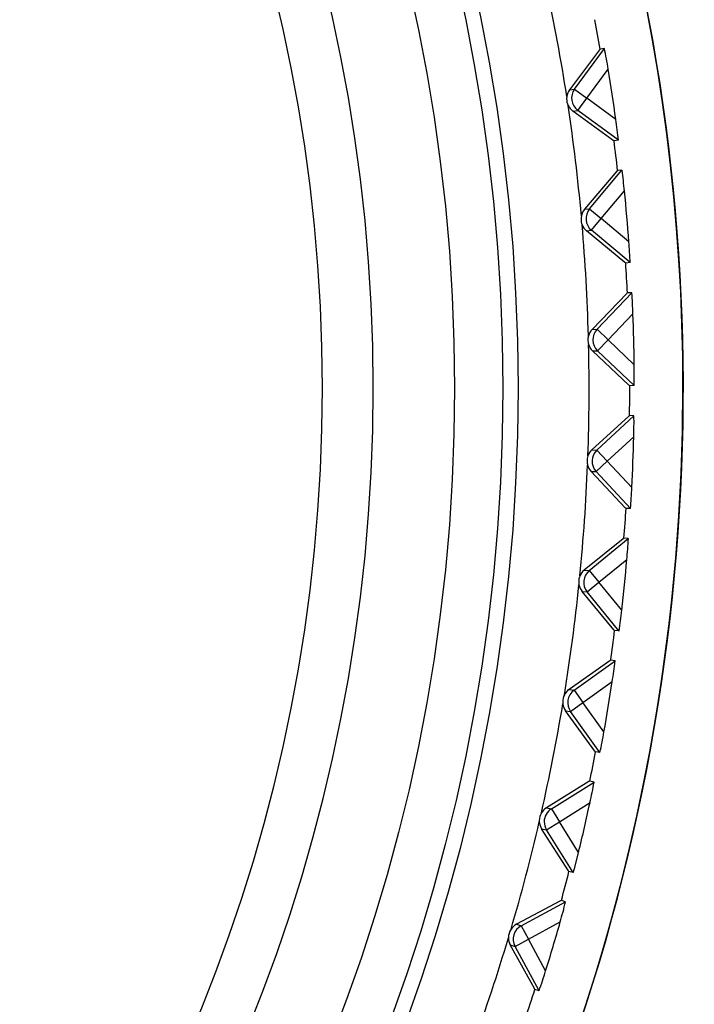
# Model space of a CAD drawing. Extents: x -26.9 to 25.8, y -19.2 to 15.2.
# Drawn here: x 7.9 to 8.6, y 0.6 to 1.5 of the extents above; entities that cross this region are included whole.
import ezdxf

# ---------------------------------------------------------------- set-up
doc = ezdxf.new("R2010")
doc.units = 0
doc.header["$MEASUREMENT"] = 0
doc.layers.add('LAYER_1', color=7, linetype='CONTINUOUS')

msp = doc.modelspace()

# ---------------------------------------------------------------- linework, layer by layer
at = {"layer": 'LAYER_1'}
for points, knots in [([(7.61844, 2.8471), (6.85258, 3.31756), (5.86563, 3.21152), (5.21721, 2.58908), (5.21721, 2.58908), (4.56878, 1.96665), (4.42246, 0.98488), (4.86122, 0.20042), (4.86122, 0.20042), (5.29997, -0.58404), (6.21311, -0.97326), (7.08287, -0.74656), (7.08287, -0.74656), (7.95263, -0.51985), (8.55959, 0.26559), (8.55959, 1.16441)], [0, 0, 0, 0, 0.2, 0.2, 0.2, 0.2, 0.4, 0.4, 0.4, 0.4, 0.6, 0.6, 0.6, 0.6, 1, 1, 1, 1]), ([(7.61844, 2.8471), (6.85258, 3.31756), (5.86563, 3.21152), (5.21721, 2.58908), (5.21721, 2.58908), (4.56878, 1.96665), (4.42246, 0.98488), (4.86122, 0.20042), (4.86122, 0.20042), (5.29997, -0.58404), (6.21311, -0.97326), (7.08287, -0.74656), (7.08287, -0.74656), (7.95263, -0.51985), (8.55959, 0.26559), (8.55959, 1.16441)], [0, 0, 0, 0, 0.2, 0.2, 0.2, 0.2, 0.4, 0.4, 0.4, 0.4, 0.6, 0.6, 0.6, 0.6, 1, 1, 1, 1]), ([(8.39727, 1.16442), (8.39727, 2.16542), (7.58579, 2.97691), (6.58477, 2.97691), (6.58477, 2.97691), (5.58376, 2.97691), (4.77227, 2.16543), (4.77227, 1.16442), (4.77227, 1.16442), (4.77227, 0.16341), (5.58375, -0.64808), (6.58476, -0.64808), (6.58476, -0.64808), (7.58578, -0.64809), (8.39726, 0.16339), (8.39727, 1.16441), (8.39727, 1.16441), (8.39727, 1.16441), (8.39727, 1.16442), (8.39727, 1.16442)], [0, 0, 0, 0, 0.166667, 0.166667, 0.166667, 0.166667, 0.333333, 0.333333, 0.333333, 0.333333, 0.5, 0.5, 0.5, 0.5, 0.666667, 0.666667, 0.666667, 0.666667, 1, 1, 1, 1]), ([(8.39727, 1.16442), (8.39727, 2.16542), (7.58579, 2.97691), (6.58477, 2.97691), (6.58477, 2.97691), (5.58376, 2.97691), (4.77227, 2.16543), (4.77227, 1.16442), (4.77227, 1.16442), (4.77227, 0.16341), (5.58375, -0.64808), (6.58476, -0.64808), (6.58476, -0.64808), (7.58578, -0.64809), (8.39726, 0.16339), (8.39727, 1.16441), (8.39727, 1.16441), (8.39727, 1.16441), (8.39727, 1.16442), (8.39727, 1.16442)], [0, 0, 0, 0, 0.166667, 0.166667, 0.166667, 0.166667, 0.333333, 0.333333, 0.333333, 0.333333, 0.5, 0.5, 0.5, 0.5, 0.666667, 0.666667, 0.666667, 0.666667, 1, 1, 1, 1]), ([(8.38227, 1.16442), (8.38227, 2.15714), (7.5775, 2.96191), (6.58477, 2.96191), (6.58477, 2.96191), (5.59204, 2.96191), (4.78727, 2.15714), (4.78727, 1.16442), (4.78727, 1.16442), (4.78727, 0.17169), (5.59203, -0.63308), (6.58476, -0.63308), (6.58476, -0.63308), (7.57749, -0.63309), (8.38226, 0.17168), (8.38227, 1.16441), (8.38227, 1.16441), (8.38227, 1.16441), (8.38227, 1.16442), (8.38227, 1.16442)], [0, 0, 0, 0, 0.166667, 0.166667, 0.166667, 0.166667, 0.333333, 0.333333, 0.333333, 0.333333, 0.5, 0.5, 0.5, 0.5, 0.666667, 0.666667, 0.666667, 0.666667, 1, 1, 1, 1]), ([(8.38227, 1.16442), (8.38227, 2.15714), (7.5775, 2.96191), (6.58477, 2.96191), (6.58477, 2.96191), (5.59204, 2.96191), (4.78727, 2.15714), (4.78727, 1.16442), (4.78727, 1.16442), (4.78727, 0.17169), (5.59203, -0.63308), (6.58476, -0.63308), (6.58476, -0.63308), (7.57749, -0.63309), (8.38226, 0.17168), (8.38227, 1.16441), (8.38227, 1.16441), (8.38227, 1.16441), (8.38227, 1.16442), (8.38227, 1.16442)], [0, 0, 0, 0, 0.166667, 0.166667, 0.166667, 0.166667, 0.333333, 0.333333, 0.333333, 0.333333, 0.5, 0.5, 0.5, 0.5, 0.666667, 0.666667, 0.666667, 0.666667, 1, 1, 1, 1]), ([(8.33477, 1.16442), (8.33477, 2.13091), (7.55127, 2.91441), (6.58477, 2.91441), (6.58477, 2.91441), (5.61827, 2.91441), (4.83477, 2.13091), (4.83477, 1.16442), (4.83477, 1.16442), (4.83477, 0.19793), (5.61826, -0.58558), (6.58476, -0.58558), (6.58476, -0.58558), (7.55126, -0.58559), (8.33476, 0.19791), (8.33477, 1.16441), (8.33477, 1.16441), (8.33477, 1.16441), (8.33477, 1.16442), (8.33477, 1.16442)], [0, 0, 0, 0, 0.166667, 0.166667, 0.166667, 0.166667, 0.333333, 0.333333, 0.333333, 0.333333, 0.5, 0.5, 0.5, 0.5, 0.666667, 0.666667, 0.666667, 0.666667, 1, 1, 1, 1]), ([(8.33477, 1.16442), (8.33477, 2.13091), (7.55127, 2.91441), (6.58477, 2.91441), (6.58477, 2.91441), (5.61827, 2.91441), (4.83477, 2.13091), (4.83477, 1.16442), (4.83477, 1.16442), (4.83477, 0.19793), (5.61826, -0.58558), (6.58476, -0.58558), (6.58476, -0.58558), (7.55126, -0.58559), (8.33476, 0.19791), (8.33477, 1.16441), (8.33477, 1.16441), (8.33477, 1.16441), (8.33477, 1.16442), (8.33477, 1.16442)], [0, 0, 0, 0, 0.166667, 0.166667, 0.166667, 0.166667, 0.333333, 0.333333, 0.333333, 0.333333, 0.5, 0.5, 0.5, 0.5, 0.666667, 0.666667, 0.666667, 0.666667, 1, 1, 1, 1]), ([(5.12553, 2.87704), (4.40789, 2.26558), (4.14757, 1.27155), (4.4734, 0.38683), (4.4734, 0.38683), (4.79924, -0.49789), (5.6421, -1.08564), (6.58492, -1.08558), (6.58492, -1.08558), (7.52773, -1.08552), (8.37052, -0.49766), (8.69623, 0.38711), (8.69623, 0.38711), (9.02195, 1.27187), (8.76151, 2.26587), (8.04378, 2.87723)], [0, 0, 0, 0, 0.2, 0.2, 0.2, 0.2, 0.4, 0.4, 0.4, 0.4, 0.6, 0.6, 0.6, 0.6, 1, 1, 1, 1]), ([(5.12553, 2.87704), (4.40789, 2.26558), (4.14757, 1.27155), (4.4734, 0.38683), (4.4734, 0.38683), (4.79924, -0.49789), (5.6421, -1.08564), (6.58492, -1.08558), (6.58492, -1.08558), (7.52773, -1.08552), (8.37052, -0.49766), (8.69623, 0.38711), (8.69623, 0.38711), (9.02195, 1.27187), (8.76151, 2.26587), (8.04378, 2.87723)], [0, 0, 0, 0, 0.2, 0.2, 0.2, 0.2, 0.4, 0.4, 0.4, 0.4, 0.6, 0.6, 0.6, 0.6, 1, 1, 1, 1]), ([(6.66653, -0.50358), (7.55599, -0.45998), (8.25477, 0.27388), (8.25477, 1.16441), (8.25477, 1.16441), (8.25477, 2.05494), (7.556, 2.7888), (6.66654, 2.83241)], [0, 0, 0, 0, 0.333333, 0.333333, 0.333333, 0.333333, 1, 1, 1, 1]), ([(6.66653, -0.50358), (7.55599, -0.45998), (8.25477, 0.27388), (8.25477, 1.16441), (8.25477, 1.16441), (8.25477, 2.05494), (7.556, 2.7888), (6.66654, 2.83241)], [0, 0, 0, 0, 0.333333, 0.333333, 0.333333, 0.333333, 1, 1, 1, 1]), ([(4.60977, 1.16442), (4.60977, 0.21718), (5.28229, -0.59667), (6.21255, -0.77519), (6.21255, -0.77519), (7.14282, -0.95371), (8.06883, -0.44662), (8.41947, 0.43333), (8.41947, 0.43333), (8.77011, 1.31328), (8.44663, 2.31825), (7.64853, 2.82845)], [0, 0, 0, 0, 0.25, 0.25, 0.25, 0.25, 0.5, 0.5, 0.5, 0.5, 1, 1, 1, 1]), ([(4.60977, 1.16442), (4.60977, 0.21718), (5.28229, -0.59667), (6.21255, -0.77519), (6.21255, -0.77519), (7.14282, -0.95371), (8.06883, -0.44662), (8.41947, 0.43333), (8.41947, 0.43333), (8.77011, 1.31328), (8.44663, 2.31825), (7.64853, 2.82845)], [0, 0, 0, 0, 0.25, 0.25, 0.25, 0.25, 0.5, 0.5, 0.5, 0.5, 1, 1, 1, 1]), ([(6.6694, -0.45337), (7.53006, -0.40835), (8.20481, 0.30265), (8.20477, 1.16449), (8.20477, 1.16449), (8.20473, 2.02632), (7.52992, 2.73726), (6.66926, 2.7822)], [0, 0, 0, 0, 0.333333, 0.333333, 0.333333, 0.333333, 1, 1, 1, 1]), ([(6.6694, -0.45337), (7.53006, -0.40835), (8.20481, 0.30265), (8.20477, 1.16449), (8.20477, 1.16449), (8.20473, 2.02632), (7.52992, 2.73726), (6.66926, 2.7822)], [0, 0, 0, 0, 0.333333, 0.333333, 0.333333, 0.333333, 1, 1, 1, 1]), ([(4.48683, 1.81429), (4.20747, 0.91247), (4.53571, -0.06698), (5.30206, -0.61837), (5.30206, -0.61837), (6.06841, -1.16976), (7.1014, -1.1697), (7.86769, -0.61822), (7.86769, -0.61822), (8.63398, -0.06674), (8.96209, 0.91276), (8.68263, 1.81454)], [0, 0, 0, 0, 0.25, 0.25, 0.25, 0.25, 0.5, 0.5, 0.5, 0.5, 1, 1, 1, 1]), ([(4.48683, 1.81429), (4.20747, 0.91247), (4.53571, -0.06698), (5.30206, -0.61837), (5.30206, -0.61837), (6.06841, -1.16976), (7.1014, -1.1697), (7.86769, -0.61822), (7.86769, -0.61822), (8.63398, -0.06674), (8.96209, 0.91276), (8.68263, 1.81454)], [0, 0, 0, 0, 0.25, 0.25, 0.25, 0.25, 0.5, 0.5, 0.5, 0.5, 1, 1, 1, 1]), ([(8.47805, 1.49801), (8.47805, 1.49801), (8.47795, 1.49792), (8.47795, 1.49792), (8.47795, 1.49792), (8.47795, 1.49792), (8.4774, 1.49725), (8.4774, 1.49725), (8.4774, 1.49725), (8.4774, 1.49725), (8.44797, 1.45798), (8.44797, 1.45798)], [0, 0, 0, 0, 0.25, 0.25, 0.25, 0.25, 0.5, 0.5, 0.5, 0.5, 1, 1, 1, 1]), ([(8.47805, 1.49801), (8.47805, 1.49801), (8.47795, 1.49792), (8.47795, 1.49792), (8.47795, 1.49792), (8.47795, 1.49792), (8.4774, 1.49725), (8.4774, 1.49725), (8.4774, 1.49725), (8.4774, 1.49725), (8.44797, 1.45798), (8.44797, 1.45798)], [0, 0, 0, 0, 0.25, 0.25, 0.25, 0.25, 0.5, 0.5, 0.5, 0.5, 1, 1, 1, 1]), ([(8.49176, 1.4077), (8.49176, 1.4077), (8.49164, 1.40776), (8.49164, 1.40776), (8.49164, 1.40776), (8.49164, 1.40776), (8.49092, 1.40824), (8.49092, 1.40824), (8.49092, 1.40824), (8.49092, 1.40824), (8.45115, 1.43701), (8.45115, 1.43701)], [0, 0, 0, 0, 0.25, 0.25, 0.25, 0.25, 0.5, 0.5, 0.5, 0.5, 1, 1, 1, 1]), ([(8.49176, 1.4077), (8.49176, 1.4077), (8.49164, 1.40776), (8.49164, 1.40776), (8.49164, 1.40776), (8.49164, 1.40776), (8.49092, 1.40824), (8.49092, 1.40824), (8.49092, 1.40824), (8.49092, 1.40824), (8.45115, 1.43701), (8.45115, 1.43701)], [0, 0, 0, 0, 0.25, 0.25, 0.25, 0.25, 0.5, 0.5, 0.5, 0.5, 1, 1, 1, 1]), ([(8.49526, 1.37847), (8.49526, 1.37847), (8.49515, 1.37839), (8.49515, 1.37839), (8.49515, 1.37839), (8.49515, 1.37839), (8.49457, 1.37776), (8.49457, 1.37776), (8.49457, 1.37776), (8.49457, 1.37776), (8.46273, 1.34041), (8.46273, 1.34041)], [0, 0, 0, 0, 0.25, 0.25, 0.25, 0.25, 0.5, 0.5, 0.5, 0.5, 1, 1, 1, 1]), ([(8.49526, 1.37847), (8.49526, 1.37847), (8.49515, 1.37839), (8.49515, 1.37839), (8.49515, 1.37839), (8.49515, 1.37839), (8.49457, 1.37776), (8.49457, 1.37776), (8.49457, 1.37776), (8.49457, 1.37776), (8.46273, 1.34041), (8.46273, 1.34041)], [0, 0, 0, 0, 0.25, 0.25, 0.25, 0.25, 0.5, 0.5, 0.5, 0.5, 1, 1, 1, 1]), ([(8.50327, 1.28748), (8.50327, 1.28748), (8.50315, 1.28755), (8.50315, 1.28755), (8.50315, 1.28755), (8.50315, 1.28755), (8.50247, 1.28807), (8.50247, 1.28807), (8.50247, 1.28807), (8.50247, 1.28807), (8.46459, 1.31928), (8.46459, 1.31928)], [0, 0, 0, 0, 0.25, 0.25, 0.25, 0.25, 0.5, 0.5, 0.5, 0.5, 1, 1, 1, 1]), ([(8.50327, 1.28748), (8.50327, 1.28748), (8.50315, 1.28755), (8.50315, 1.28755), (8.50315, 1.28755), (8.50315, 1.28755), (8.50247, 1.28807), (8.50247, 1.28807), (8.50247, 1.28807), (8.50247, 1.28807), (8.46459, 1.31928), (8.46459, 1.31928)], [0, 0, 0, 0, 0.25, 0.25, 0.25, 0.25, 0.5, 0.5, 0.5, 0.5, 1, 1, 1, 1]), ([(8.50493, 1.25809), (8.50493, 1.25809), (8.50482, 1.25801), (8.50482, 1.25801), (8.50482, 1.25801), (8.50482, 1.25801), (8.5042, 1.25742), (8.5042, 1.25742), (8.5042, 1.25742), (8.5042, 1.25742), (8.47007, 1.22214), (8.47007, 1.22214)], [0, 0, 0, 0, 0.25, 0.25, 0.25, 0.25, 0.5, 0.5, 0.5, 0.5, 1, 1, 1, 1]), ([(8.50493, 1.25809), (8.50493, 1.25809), (8.50482, 1.25801), (8.50482, 1.25801), (8.50482, 1.25801), (8.50482, 1.25801), (8.5042, 1.25742), (8.5042, 1.25742), (8.5042, 1.25742), (8.5042, 1.25742), (8.47007, 1.22214), (8.47007, 1.22214)], [0, 0, 0, 0, 0.25, 0.25, 0.25, 0.25, 0.5, 0.5, 0.5, 0.5, 1, 1, 1, 1]), ([(8.50721, 1.16678), (8.50721, 1.16678), (8.5071, 1.16685), (8.5071, 1.16685), (8.5071, 1.16685), (8.5071, 1.16685), (8.50645, 1.16741), (8.50645, 1.16741), (8.50645, 1.16741), (8.50645, 1.16741), (8.4706, 1.20094), (8.4706, 1.20094)], [0, 0, 0, 0, 0.25, 0.25, 0.25, 0.25, 0.5, 0.5, 0.5, 0.5, 1, 1, 1, 1]), ([(8.50721, 1.16678), (8.50721, 1.16678), (8.5071, 1.16685), (8.5071, 1.16685), (8.5071, 1.16685), (8.5071, 1.16685), (8.50645, 1.16741), (8.50645, 1.16741), (8.50645, 1.16741), (8.50645, 1.16741), (8.4706, 1.20094), (8.4706, 1.20094)], [0, 0, 0, 0, 0.25, 0.25, 0.25, 0.25, 0.5, 0.5, 0.5, 0.5, 1, 1, 1, 1]), ([(4.60994, 1.16442), (4.60994, 0.45888), (4.98634, -0.19306), (5.59736, -0.54583), (5.59736, -0.54583), (6.20837, -0.8986), (6.96117, -0.8986), (7.57218, -0.54583), (7.57218, -0.54583), (8.18319, -0.19306), (8.55959, 0.45888), (8.55959, 1.16442)], [0, 0, 0, 0, 0.25, 0.25, 0.25, 0.25, 0.5, 0.5, 0.5, 0.5, 1, 1, 1, 1]), ([(4.60994, 1.16442), (4.60994, 0.45888), (4.98634, -0.19306), (5.59736, -0.54583), (5.59736, -0.54583), (6.20837, -0.8986), (6.96117, -0.8986), (7.57218, -0.54583), (7.57218, -0.54583), (8.18319, -0.19306), (8.55959, 0.45888), (8.55959, 1.16442)], [0, 0, 0, 0, 0.25, 0.25, 0.25, 0.25, 0.5, 0.5, 0.5, 0.5, 1, 1, 1, 1]), ([(8.50703, 1.13734), (8.50703, 1.13734), (8.50691, 1.13727), (8.50691, 1.13727), (8.50691, 1.13727), (8.50691, 1.13727), (8.50625, 1.13671), (8.50625, 1.13671), (8.50625, 1.13671), (8.50625, 1.13671), (8.46997, 1.10365), (8.46997, 1.10365)], [0, 0, 0, 0, 0.25, 0.25, 0.25, 0.25, 0.5, 0.5, 0.5, 0.5, 1, 1, 1, 1]), ([(8.50703, 1.13734), (8.50703, 1.13734), (8.50691, 1.13727), (8.50691, 1.13727), (8.50691, 1.13727), (8.50691, 1.13727), (8.50625, 1.13671), (8.50625, 1.13671), (8.50625, 1.13671), (8.50625, 1.13671), (8.46997, 1.10365), (8.46997, 1.10365)], [0, 0, 0, 0, 0.25, 0.25, 0.25, 0.25, 0.5, 0.5, 0.5, 0.5, 1, 1, 1, 1]), ([(8.50357, 1.04606), (8.50357, 1.04606), (8.50346, 1.04614), (8.50346, 1.04614), (8.50346, 1.04614), (8.50346, 1.04614), (8.50284, 1.04674), (8.50284, 1.04674), (8.50284, 1.04674), (8.50284, 1.04674), (8.46917, 1.08245), (8.46917, 1.08245)], [0, 0, 0, 0, 0.25, 0.25, 0.25, 0.25, 0.5, 0.5, 0.5, 0.5, 1, 1, 1, 1]), ([(8.50357, 1.04606), (8.50357, 1.04606), (8.50346, 1.04614), (8.50346, 1.04614), (8.50346, 1.04614), (8.50346, 1.04614), (8.50284, 1.04674), (8.50284, 1.04674), (8.50284, 1.04674), (8.50284, 1.04674), (8.46917, 1.08245), (8.46917, 1.08245)], [0, 0, 0, 0, 0.25, 0.25, 0.25, 0.25, 0.5, 0.5, 0.5, 0.5, 1, 1, 1, 1]), ([(8.50153, 1.01669), (8.50153, 1.01669), (8.50141, 1.01663), (8.50141, 1.01663), (8.50141, 1.01663), (8.50141, 1.01663), (8.50071, 1.01612), (8.50071, 1.01612), (8.50071, 1.01612), (8.50071, 1.01612), (8.46244, 0.98539), (8.46244, 0.98539)], [0, 0, 0, 0, 0.25, 0.25, 0.25, 0.25, 0.5, 0.5, 0.5, 0.5, 1, 1, 1, 1]), ([(8.50153, 1.01669), (8.50153, 1.01669), (8.50141, 1.01663), (8.50141, 1.01663), (8.50141, 1.01663), (8.50141, 1.01663), (8.50071, 1.01612), (8.50071, 1.01612), (8.50071, 1.01612), (8.50071, 1.01612), (8.46244, 0.98539), (8.46244, 0.98539)], [0, 0, 0, 0, 0.25, 0.25, 0.25, 0.25, 0.5, 0.5, 0.5, 0.5, 1, 1, 1, 1]), ([(8.49235, 0.92581), (8.49235, 0.92581), (8.49225, 0.9259), (8.49225, 0.9259), (8.49225, 0.9259), (8.49225, 0.9259), (8.49167, 0.92654), (8.49167, 0.92654), (8.49167, 0.92654), (8.49167, 0.92654), (8.46031, 0.96429), (8.46031, 0.96429)], [0, 0, 0, 0, 0.25, 0.25, 0.25, 0.25, 0.5, 0.5, 0.5, 0.5, 1, 1, 1, 1]), ([(8.49235, 0.92581), (8.49235, 0.92581), (8.49225, 0.9259), (8.49225, 0.9259), (8.49225, 0.9259), (8.49225, 0.9259), (8.49167, 0.92654), (8.49167, 0.92654), (8.49167, 0.92654), (8.49167, 0.92654), (8.46031, 0.96429), (8.46031, 0.96429)], [0, 0, 0, 0, 0.25, 0.25, 0.25, 0.25, 0.5, 0.5, 0.5, 0.5, 1, 1, 1, 1]), ([(8.48847, 0.89663), (8.48847, 0.89663), (8.48835, 0.89657), (8.48835, 0.89657), (8.48835, 0.89657), (8.48835, 0.89657), (8.48762, 0.89611), (8.48762, 0.89611), (8.48762, 0.89611), (8.48762, 0.89611), (8.44749, 0.86785), (8.44749, 0.86785)], [0, 0, 0, 0, 0.25, 0.25, 0.25, 0.25, 0.5, 0.5, 0.5, 0.5, 1, 1, 1, 1]), ([(8.48847, 0.89663), (8.48847, 0.89663), (8.48835, 0.89657), (8.48835, 0.89657), (8.48835, 0.89657), (8.48835, 0.89657), (8.48762, 0.89611), (8.48762, 0.89611), (8.48762, 0.89611), (8.48762, 0.89611), (8.44749, 0.86785), (8.44749, 0.86785)], [0, 0, 0, 0, 0.25, 0.25, 0.25, 0.25, 0.5, 0.5, 0.5, 0.5, 1, 1, 1, 1]), ([(8.47361, 0.8065), (8.47361, 0.8065), (8.4735, 0.8066), (8.4735, 0.8066), (8.4735, 0.8066), (8.4735, 0.8066), (8.47297, 0.80727), (8.47297, 0.80727), (8.47297, 0.80727), (8.47297, 0.80727), (8.44404, 0.84692), (8.44404, 0.84692)], [0, 0, 0, 0, 0.25, 0.25, 0.25, 0.25, 0.5, 0.5, 0.5, 0.5, 1, 1, 1, 1]), ([(8.47361, 0.8065), (8.47361, 0.8065), (8.4735, 0.8066), (8.4735, 0.8066), (8.4735, 0.8066), (8.4735, 0.8066), (8.47297, 0.80727), (8.47297, 0.80727), (8.47297, 0.80727), (8.47297, 0.80727), (8.44404, 0.84692), (8.44404, 0.84692)], [0, 0, 0, 0, 0.25, 0.25, 0.25, 0.25, 0.5, 0.5, 0.5, 0.5, 1, 1, 1, 1]), ([(8.4679, 0.77762), (8.4679, 0.77762), (8.46777, 0.77757), (8.46777, 0.77757), (8.46777, 0.77757), (8.46777, 0.77757), (8.46702, 0.77715), (8.46702, 0.77715), (8.46702, 0.77715), (8.46702, 0.77715), (8.4252, 0.75147), (8.4252, 0.75147)], [0, 0, 0, 0, 0.25, 0.25, 0.25, 0.25, 0.5, 0.5, 0.5, 0.5, 1, 1, 1, 1]), ([(8.4679, 0.77762), (8.4679, 0.77762), (8.46777, 0.77757), (8.46777, 0.77757), (8.46777, 0.77757), (8.46777, 0.77757), (8.46702, 0.77715), (8.46702, 0.77715), (8.46702, 0.77715), (8.46702, 0.77715), (8.4252, 0.75147), (8.4252, 0.75147)], [0, 0, 0, 0, 0.25, 0.25, 0.25, 0.25, 0.5, 0.5, 0.5, 0.5, 1, 1, 1, 1]), ([(8.4474, 0.68861), (8.4474, 0.68861), (8.44731, 0.68871), (8.44731, 0.68871), (8.44731, 0.68871), (8.44731, 0.68871), (8.44681, 0.68941), (8.44681, 0.68941), (8.44681, 0.68941), (8.44681, 0.68941), (8.42043, 0.7308), (8.42043, 0.7308)], [0, 0, 0, 0, 0.25, 0.25, 0.25, 0.25, 0.5, 0.5, 0.5, 0.5, 1, 1, 1, 1]), ([(8.4474, 0.68861), (8.4474, 0.68861), (8.44731, 0.68871), (8.44731, 0.68871), (8.44731, 0.68871), (8.44731, 0.68871), (8.44681, 0.68941), (8.44681, 0.68941), (8.44681, 0.68941), (8.44681, 0.68941), (8.42043, 0.7308), (8.42043, 0.7308)], [0, 0, 0, 0, 0.25, 0.25, 0.25, 0.25, 0.5, 0.5, 0.5, 0.5, 1, 1, 1, 1]), ([(8.4399, 0.66014), (8.4399, 0.66014), (8.43977, 0.6601), (8.43977, 0.6601), (8.43977, 0.6601), (8.43977, 0.6601), (8.43899, 0.65973), (8.43899, 0.65973), (8.43899, 0.65973), (8.43899, 0.65973), (8.39564, 0.63673), (8.39564, 0.63673)], [0, 0, 0, 0, 0.25, 0.25, 0.25, 0.25, 0.5, 0.5, 0.5, 0.5, 1, 1, 1, 1]), ([(8.4399, 0.66014), (8.4399, 0.66014), (8.43977, 0.6601), (8.43977, 0.6601), (8.43977, 0.6601), (8.43977, 0.6601), (8.43899, 0.65973), (8.43899, 0.65973), (8.43899, 0.65973), (8.43899, 0.65973), (8.39564, 0.63673), (8.39564, 0.63673)], [0, 0, 0, 0, 0.25, 0.25, 0.25, 0.25, 0.5, 0.5, 0.5, 0.5, 1, 1, 1, 1]), ([(8.41385, 0.57259), (8.41385, 0.57259), (8.41376, 0.5727), (8.41376, 0.5727), (8.41376, 0.5727), (8.41376, 0.5727), (8.41331, 0.57343), (8.41331, 0.57343), (8.41331, 0.57343), (8.41331, 0.57343), (8.38959, 0.6164), (8.38959, 0.6164)], [0, 0, 0, 0, 0.25, 0.25, 0.25, 0.25, 0.5, 0.5, 0.5, 0.5, 1, 1, 1, 1]), ([(8.41385, 0.57259), (8.41385, 0.57259), (8.41376, 0.5727), (8.41376, 0.5727), (8.41376, 0.5727), (8.41376, 0.5727), (8.41331, 0.57343), (8.41331, 0.57343), (8.41331, 0.57343), (8.41331, 0.57343), (8.38959, 0.6164), (8.38959, 0.6164)], [0, 0, 0, 0, 0.25, 0.25, 0.25, 0.25, 0.5, 0.5, 0.5, 0.5, 1, 1, 1, 1])]:
    msp.add_open_spline(points, degree=3, knots=knots, dxfattribs=at)
for points in [[(8.55959, 1.16442), (8.55959, 1.83873), (8.21552, 2.46644), (7.64708, 2.82917)], [(8.55959, 1.16442), (8.55959, 1.83873), (8.21552, 2.46644), (7.64708, 2.82917)], [(8.55959, 1.16442), (8.55959, 1.83865), (8.21561, 2.46629), (7.64727, 2.82904)], [(8.55959, 1.16442), (8.55959, 1.83865), (8.21561, 2.46629), (7.64727, 2.82904)], [(8.44522, 1.45137), (8.43967, 1.48738), (8.43307, 1.52323), (8.42543, 1.55886)], [(8.44522, 1.45137), (8.43967, 1.48738), (8.43307, 1.52323), (8.42543, 1.55886)], [(8.47805, 1.49801), (8.47635, 1.50768), (8.47457, 1.51733), (8.47272, 1.52696)], [(8.47805, 1.49801), (8.47635, 1.50768), (8.47457, 1.51733), (8.47272, 1.52696)], [(8.45289, 1.45873), (8.45289, 1.45873), (8.48229, 1.49866), (8.48229, 1.49866)], [(8.45289, 1.45873), (8.45289, 1.45873), (8.48229, 1.49866), (8.48229, 1.49866)], [(8.48229, 1.49866), (8.48229, 1.49866), (8.47805, 1.49801), (8.47805, 1.49801)], [(8.48229, 1.49866), (8.48229, 1.49866), (8.47805, 1.49801), (8.47805, 1.49801)], [(8.48599, 1.47841), (8.48494, 1.48519), (8.48372, 1.49194), (8.48233, 1.49866)], [(8.48599, 1.47841), (8.48494, 1.48519), (8.48372, 1.49194), (8.48233, 1.49866)], [(8.46497, 1.44983), (8.46497, 1.44983), (8.48601, 1.47841), (8.48601, 1.47841)], [(8.46497, 1.44983), (8.46497, 1.44983), (8.48601, 1.47841), (8.48601, 1.47841)], [(8.49355, 1.42878), (8.49125, 1.44536), (8.48874, 1.4619), (8.48601, 1.47841)], [(8.49355, 1.42878), (8.49125, 1.44536), (8.48874, 1.4619), (8.48601, 1.47841)], [(8.44797, 1.45798), (8.44654, 1.45603), (8.4456, 1.45376), (8.44522, 1.45137)], [(8.44797, 1.45798), (8.44654, 1.45603), (8.4456, 1.45376), (8.44522, 1.45137)], [(8.44797, 1.45798), (8.44797, 1.45798), (8.45289, 1.45873), (8.45289, 1.45873)], [(8.44797, 1.45798), (8.44797, 1.45798), (8.45289, 1.45873), (8.45289, 1.45873)], [(8.45289, 1.45873), (8.44798, 1.45206), (8.4494, 1.44267), (8.45607, 1.43775)], [(8.45289, 1.45873), (8.44798, 1.45206), (8.4494, 1.44267), (8.45607, 1.43775)], [(8.45289, 1.45873), (8.45289, 1.45873), (8.46496, 1.44983), (8.46496, 1.44983)], [(8.45289, 1.45873), (8.45289, 1.45873), (8.46496, 1.44983), (8.46496, 1.44983)], [(8.44522, 1.45137), (8.44522, 1.45137), (8.44505, 1.44908), (8.44505, 1.44908)], [(8.44522, 1.45137), (8.44522, 1.45137), (8.44505, 1.44908), (8.44505, 1.44908)], [(8.44505, 1.44908), (8.44505, 1.4468), (8.44557, 1.44455), (8.44657, 1.4425)], [(8.44505, 1.44908), (8.44505, 1.4468), (8.44557, 1.44455), (8.44657, 1.4425)], [(8.45607, 1.43775), (8.45607, 1.43775), (8.46496, 1.44983), (8.46496, 1.44983)], [(8.45607, 1.43775), (8.45607, 1.43775), (8.46496, 1.44983), (8.46496, 1.44983)], [(8.49355, 1.42878), (8.49355, 1.42878), (8.46497, 1.44983), (8.46497, 1.44983)], [(8.49355, 1.42878), (8.49355, 1.42878), (8.46497, 1.44983), (8.46497, 1.44983)], [(8.45957, 1.33399), (8.45629, 1.37028), (8.45195, 1.40646), (8.44657, 1.4425)], [(8.44657, 1.4425), (8.44764, 1.44033), (8.44921, 1.43844), (8.45116, 1.43701)], [(8.45957, 1.33399), (8.45629, 1.37028), (8.45195, 1.40646), (8.44657, 1.4425)], [(8.44657, 1.4425), (8.44764, 1.44033), (8.44921, 1.43844), (8.45116, 1.43701)], [(8.45115, 1.43701), (8.45115, 1.43701), (8.45607, 1.43775), (8.45607, 1.43775)], [(8.45115, 1.43701), (8.45115, 1.43701), (8.45607, 1.43775), (8.45607, 1.43775)], [(8.496, 1.40835), (8.496, 1.40835), (8.45607, 1.43775), (8.45607, 1.43775)], [(8.496, 1.40835), (8.496, 1.40835), (8.45607, 1.43775), (8.45607, 1.43775)], [(8.49604, 1.40835), (8.49537, 1.41518), (8.49453, 1.42199), (8.49352, 1.42878)], [(8.49604, 1.40835), (8.49537, 1.41518), (8.49453, 1.42199), (8.49352, 1.42878)], [(8.496, 1.40835), (8.496, 1.40835), (8.49176, 1.4077), (8.49176, 1.4077)], [(8.496, 1.40835), (8.496, 1.40835), (8.49176, 1.4077), (8.49176, 1.4077)], [(8.49526, 1.37847), (8.49417, 1.38822), (8.493, 1.39797), (8.49176, 1.4077)], [(8.49526, 1.37847), (8.49417, 1.38822), (8.493, 1.39797), (8.49176, 1.4077)], [(8.46768, 1.34084), (8.46768, 1.34084), (8.49954, 1.37885), (8.49954, 1.37885)], [(8.46768, 1.34084), (8.46768, 1.34084), (8.49954, 1.37885), (8.49954, 1.37885)], [(8.49954, 1.37885), (8.49954, 1.37885), (8.49526, 1.37847), (8.49526, 1.37847)], [(8.49954, 1.37885), (8.49954, 1.37885), (8.49526, 1.37847), (8.49526, 1.37847)], [(8.50195, 1.35841), (8.50133, 1.36524), (8.50054, 1.37206), (8.49958, 1.37886)], [(8.50195, 1.35841), (8.50133, 1.36524), (8.50054, 1.37206), (8.49958, 1.37886)], [(8.47918, 1.33121), (8.47918, 1.33121), (8.50197, 1.35841), (8.50197, 1.35841)], [(8.47918, 1.33121), (8.47918, 1.33121), (8.50197, 1.35841), (8.50197, 1.35841)], [(8.50638, 1.30841), (8.50513, 1.32509), (8.50366, 1.34176), (8.50198, 1.35841)], [(8.50638, 1.30841), (8.50513, 1.32509), (8.50366, 1.34176), (8.50198, 1.35841)], [(8.46273, 1.34041), (8.46117, 1.33855), (8.46009, 1.33635), (8.45957, 1.33399)], [(8.46273, 1.34041), (8.46117, 1.33855), (8.46009, 1.33635), (8.45957, 1.33399)], [(8.46768, 1.34084), (8.46236, 1.33449), (8.4632, 1.32504), (8.46954, 1.31971)], [(8.46768, 1.34084), (8.46236, 1.33449), (8.4632, 1.32504), (8.46954, 1.31971)], [(8.46273, 1.34041), (8.46273, 1.34041), (8.46768, 1.34084), (8.46768, 1.34084)], [(8.46273, 1.34041), (8.46273, 1.34041), (8.46768, 1.34084), (8.46768, 1.34084)], [(8.46768, 1.34084), (8.46768, 1.34084), (8.47917, 1.33121), (8.47917, 1.33121)], [(8.46768, 1.34084), (8.46768, 1.34084), (8.47917, 1.33121), (8.47917, 1.33121)], [(8.45957, 1.33399), (8.45934, 1.33293), (8.45922, 1.33185), (8.45923, 1.33077)], [(8.45957, 1.33399), (8.45934, 1.33293), (8.45922, 1.33185), (8.45923, 1.33077)], [(8.45923, 1.33077), (8.45923, 1.32881), (8.45961, 1.32686), (8.46035, 1.32505)], [(8.45923, 1.33077), (8.45923, 1.32881), (8.45961, 1.32686), (8.46035, 1.32505)], [(8.46954, 1.31971), (8.46954, 1.31971), (8.47917, 1.33121), (8.47917, 1.33121)], [(8.46954, 1.31971), (8.46954, 1.31971), (8.47917, 1.33121), (8.47917, 1.33121)], [(8.50638, 1.30841), (8.50638, 1.30841), (8.47918, 1.33121), (8.47918, 1.33121)], [(8.50638, 1.30841), (8.50638, 1.30841), (8.47918, 1.33121), (8.47918, 1.33121)], [(8.46036, 1.32505), (8.46128, 1.32281), (8.46274, 1.32083), (8.46459, 1.31928)], [(8.46652, 1.21593), (8.46552, 1.25236), (8.46347, 1.28874), (8.46036, 1.32505)], [(8.46036, 1.32505), (8.46128, 1.32281), (8.46274, 1.32083), (8.46459, 1.31928)], [(8.46652, 1.21593), (8.46552, 1.25236), (8.46347, 1.28874), (8.46036, 1.32505)], [(8.46459, 1.31928), (8.46459, 1.31928), (8.46954, 1.31971), (8.46954, 1.31971)], [(8.46459, 1.31928), (8.46459, 1.31928), (8.46954, 1.31971), (8.46954, 1.31971)], [(8.50755, 1.28786), (8.50755, 1.28786), (8.46954, 1.31971), (8.46954, 1.31971)], [(8.50755, 1.28786), (8.50755, 1.28786), (8.46954, 1.31971), (8.46954, 1.31971)], [(8.50759, 1.28786), (8.50734, 1.29472), (8.50693, 1.30157), (8.50635, 1.30841)], [(8.50759, 1.28786), (8.50734, 1.29472), (8.50693, 1.30157), (8.50635, 1.30841)], [(8.50755, 1.28786), (8.50755, 1.28786), (8.50327, 1.28748), (8.50327, 1.28748)], [(8.50755, 1.28786), (8.50755, 1.28786), (8.50327, 1.28748), (8.50327, 1.28748)], [(8.50493, 1.25809), (8.50446, 1.26789), (8.5039, 1.27769), (8.50327, 1.28748)], [(8.50493, 1.25809), (8.50446, 1.26789), (8.5039, 1.27769), (8.50327, 1.28748)], [(8.47505, 1.22227), (8.47505, 1.22227), (8.50922, 1.2582), (8.50922, 1.2582)], [(8.47505, 1.22227), (8.47505, 1.22227), (8.50922, 1.2582), (8.50922, 1.2582)], [(8.50922, 1.2582), (8.50922, 1.2582), (8.50493, 1.25809), (8.50493, 1.25809)], [(8.50922, 1.2582), (8.50922, 1.2582), (8.50493, 1.25809), (8.50493, 1.25809)], [(8.51035, 1.23764), (8.51015, 1.2445), (8.50979, 1.25136), (8.50926, 1.2582)], [(8.51035, 1.23764), (8.51015, 1.2445), (8.50979, 1.25136), (8.50926, 1.2582)], [(8.48591, 1.21193), (8.48591, 1.21193), (8.51037, 1.23765), (8.51037, 1.23765)], [(8.48591, 1.21193), (8.48591, 1.21193), (8.51037, 1.23765), (8.51037, 1.23765)], [(8.51163, 1.18747), (8.51143, 1.2042), (8.51101, 1.22092), (8.51037, 1.23764)], [(8.51163, 1.18747), (8.51143, 1.2042), (8.51101, 1.22092), (8.51037, 1.23764)], [(8.47007, 1.22214), (8.46841, 1.22039), (8.46719, 1.21826), (8.46652, 1.21593)], [(8.47007, 1.22214), (8.46841, 1.22039), (8.46719, 1.21826), (8.46652, 1.21593)], [(8.47504, 1.22227), (8.46934, 1.21626), (8.46957, 1.20677), (8.47557, 1.20106)], [(8.47504, 1.22227), (8.46934, 1.21626), (8.46957, 1.20677), (8.47557, 1.20106)], [(8.47007, 1.22214), (8.47007, 1.22214), (8.47505, 1.22227), (8.47505, 1.22227)], [(8.47007, 1.22214), (8.47007, 1.22214), (8.47505, 1.22227), (8.47505, 1.22227)], [(8.47505, 1.22227), (8.47505, 1.22227), (8.48591, 1.21193), (8.48591, 1.21193)], [(8.47505, 1.22227), (8.47505, 1.22227), (8.48591, 1.21193), (8.48591, 1.21193)], [(8.46651, 1.21588), (8.46568, 1.21294), (8.46576, 1.20981), (8.46675, 1.20692)], [(8.46651, 1.21588), (8.46568, 1.21294), (8.46576, 1.20981), (8.46675, 1.20692)], [(8.47557, 1.20106), (8.47557, 1.20106), (8.48591, 1.21193), (8.48591, 1.21193)], [(8.47557, 1.20106), (8.47557, 1.20106), (8.48591, 1.21193), (8.48591, 1.21193)], [(8.51163, 1.18747), (8.51163, 1.18747), (8.48591, 1.21193), (8.48591, 1.21193)], [(8.51163, 1.18747), (8.51163, 1.18747), (8.48591, 1.21193), (8.48591, 1.21193)], [(8.46604, 1.09767), (8.46733, 1.13409), (8.46756, 1.17053), (8.46674, 1.20695)], [(8.46604, 1.09767), (8.46733, 1.13409), (8.46756, 1.17053), (8.46674, 1.20695)], [(8.46674, 1.20696), (8.46753, 1.20467), (8.46885, 1.20261), (8.4706, 1.20094)], [(8.46674, 1.20696), (8.46753, 1.20467), (8.46885, 1.20261), (8.4706, 1.20094)], [(8.4706, 1.20094), (8.4706, 1.20094), (8.47557, 1.20106), (8.47557, 1.20106)], [(8.4706, 1.20094), (8.4706, 1.20094), (8.47557, 1.20106), (8.47557, 1.20106)], [(8.51151, 1.16688), (8.51151, 1.16688), (8.47557, 1.20106), (8.47557, 1.20106)], [(8.51151, 1.16688), (8.51151, 1.16688), (8.47557, 1.20106), (8.47557, 1.20106)], [(8.51154, 1.16688), (8.51173, 1.17374), (8.51175, 1.1806), (8.5116, 1.18746)], [(8.51154, 1.16688), (8.51173, 1.17374), (8.51175, 1.1806), (8.5116, 1.18746)], [(8.50703, 1.13734), (8.50716, 1.14715), (8.50723, 1.15696), (8.50722, 1.16677)], [(8.50703, 1.13734), (8.50716, 1.14715), (8.50723, 1.15696), (8.50722, 1.16677)], [(8.51151, 1.16688), (8.51151, 1.16688), (8.50721, 1.16678), (8.50721, 1.16678)], [(8.51151, 1.16688), (8.51151, 1.16688), (8.50721, 1.16678), (8.50721, 1.16678)], [(8.47495, 1.10346), (8.47495, 1.10346), (8.51131, 1.13718), (8.51131, 1.13718)], [(8.47495, 1.10346), (8.47495, 1.10346), (8.51131, 1.13718), (8.51131, 1.13718)], [(8.51131, 1.13718), (8.51131, 1.13718), (8.50703, 1.13734), (8.50703, 1.13734)], [(8.51131, 1.13718), (8.51131, 1.13718), (8.50703, 1.13734), (8.50703, 1.13734)], [(8.51115, 1.11659), (8.51139, 1.12345), (8.51145, 1.13031), (8.51135, 1.13717)], [(8.51115, 1.11659), (8.51139, 1.12345), (8.51145, 1.13031), (8.51135, 1.13717)], [(8.48514, 1.09246), (8.48514, 1.09246), (8.51117, 1.11659), (8.51117, 1.11659)], [(8.48514, 1.09246), (8.48514, 1.09246), (8.51117, 1.11659), (8.51117, 1.11659)], [(8.50927, 1.06643), (8.51012, 1.08314), (8.51076, 1.09986), (8.51117, 1.11659)], [(8.50927, 1.06643), (8.51012, 1.08314), (8.51076, 1.09986), (8.51117, 1.11659)], [(8.46604, 1.09768), (8.46547, 1.09606), (8.46518, 1.09436), (8.46518, 1.09265)], [(8.46604, 1.09768), (8.46547, 1.09606), (8.46518, 1.09436), (8.46518, 1.09265)], [(8.46998, 1.10365), (8.4682, 1.102), (8.46685, 1.09995), (8.46604, 1.09768)], [(8.46998, 1.10365), (8.4682, 1.102), (8.46685, 1.09995), (8.46604, 1.09768)], [(8.47495, 1.10346), (8.46888, 1.09783), (8.46852, 1.08834), (8.47415, 1.08227)], [(8.47495, 1.10346), (8.46888, 1.09783), (8.46852, 1.08834), (8.47415, 1.08227)], [(8.46998, 1.10365), (8.46998, 1.10365), (8.47495, 1.10346), (8.47495, 1.10346)], [(8.46998, 1.10365), (8.46998, 1.10365), (8.47495, 1.10346), (8.47495, 1.10346)], [(8.47495, 1.10346), (8.47495, 1.10346), (8.48514, 1.09246), (8.48514, 1.09246)], [(8.47495, 1.10346), (8.47495, 1.10346), (8.48514, 1.09246), (8.48514, 1.09246)], [(8.45814, 0.97968), (8.46171, 1.01594), (8.46423, 1.0523), (8.4657, 1.08871)], [(8.45814, 0.97968), (8.46171, 1.01594), (8.46423, 1.0523), (8.4657, 1.08871)], [(8.46518, 1.09265), (8.46517, 1.09132), (8.46535, 1.08999), (8.4657, 1.08871)], [(8.46518, 1.09265), (8.46517, 1.09132), (8.46535, 1.08999), (8.4657, 1.08871)], [(8.4657, 1.08871), (8.46634, 1.08637), (8.46753, 1.08423), (8.46917, 1.08245)], [(8.4657, 1.08871), (8.46634, 1.08637), (8.46753, 1.08423), (8.46917, 1.08245)], [(8.47415, 1.08226), (8.47415, 1.08226), (8.48514, 1.09246), (8.48514, 1.09246)], [(8.47415, 1.08226), (8.47415, 1.08226), (8.48514, 1.09246), (8.48514, 1.09246)], [(8.50927, 1.06643), (8.50927, 1.06643), (8.48514, 1.09246), (8.48514, 1.09246)], [(8.50927, 1.06643), (8.50927, 1.06643), (8.48514, 1.09246), (8.48514, 1.09246)], [(8.46917, 1.08245), (8.46917, 1.08245), (8.47415, 1.08226), (8.47415, 1.08226)], [(8.46917, 1.08245), (8.46917, 1.08245), (8.47415, 1.08226), (8.47415, 1.08226)], [(8.50786, 1.0459), (8.50786, 1.0459), (8.47415, 1.08226), (8.47415, 1.08226)], [(8.50786, 1.0459), (8.50786, 1.0459), (8.47415, 1.08226), (8.47415, 1.08226)], [(8.5079, 1.04589), (8.50852, 1.05273), (8.50897, 1.05958), (8.50925, 1.06643)], [(8.5079, 1.04589), (8.50852, 1.05273), (8.50897, 1.05958), (8.50925, 1.06643)], [(8.50153, 1.01669), (8.50229, 1.02647), (8.50297, 1.03626), (8.50357, 1.04606)], [(8.50153, 1.01669), (8.50229, 1.02647), (8.50297, 1.03626), (8.50357, 1.04606)], [(8.50786, 1.0459), (8.50786, 1.0459), (8.50357, 1.04606), (8.50357, 1.04606)], [(8.50786, 1.0459), (8.50786, 1.0459), (8.50357, 1.04606), (8.50357, 1.04606)], [(8.46739, 0.9849), (8.46739, 0.9849), (8.5058, 1.01626), (8.5058, 1.01626)], [(8.46739, 0.9849), (8.46739, 0.9849), (8.5058, 1.01626), (8.5058, 1.01626)], [(8.5058, 1.01626), (8.5058, 1.01626), (8.50153, 1.01669), (8.50153, 1.01669)], [(8.5058, 1.01626), (8.5058, 1.01626), (8.50153, 1.01669), (8.50153, 1.01669)], [(8.50434, 0.99573), (8.50501, 1.00256), (8.50551, 1.0094), (8.50584, 1.01626)], [(8.50434, 0.99573), (8.50501, 1.00256), (8.50551, 1.0094), (8.50584, 1.01626)], [(8.47688, 0.97328), (8.47688, 0.97328), (8.50437, 0.99572), (8.50437, 0.99572)], [(8.47688, 0.97328), (8.47688, 0.97328), (8.50437, 0.99572), (8.50437, 0.99572)], [(8.49932, 0.94579), (8.50122, 0.96241), (8.5029, 0.97906), (8.50437, 0.99572)], [(8.49932, 0.94579), (8.50122, 0.96241), (8.5029, 0.97906), (8.50437, 0.99572)], [(8.45813, 0.97968), (8.45734, 0.97781), (8.45693, 0.97581), (8.45693, 0.97378)], [(8.45813, 0.97968), (8.45734, 0.97781), (8.45693, 0.97581), (8.45693, 0.97378)], [(8.46244, 0.9854), (8.46057, 0.98386), (8.45909, 0.9819), (8.45813, 0.97968)], [(8.46244, 0.9854), (8.46057, 0.98386), (8.45909, 0.9819), (8.45813, 0.97968)], [(8.46739, 0.9849), (8.46097, 0.97966), (8.46002, 0.97021), (8.46526, 0.9638)], [(8.46739, 0.9849), (8.46097, 0.97966), (8.46002, 0.97021), (8.46526, 0.9638)], [(8.46244, 0.9854), (8.46244, 0.9854), (8.46739, 0.9849), (8.46739, 0.9849)], [(8.46244, 0.9854), (8.46244, 0.9854), (8.46739, 0.9849), (8.46739, 0.9849)], [(8.46739, 0.9849), (8.46739, 0.9849), (8.47687, 0.97328), (8.47687, 0.97328)], [(8.46739, 0.9849), (8.46739, 0.9849), (8.47687, 0.97328), (8.47687, 0.97328)], [(8.44284, 0.86242), (8.44868, 0.89838), (8.45348, 0.93451), (8.45723, 0.97075)], [(8.44284, 0.86242), (8.44868, 0.89838), (8.45348, 0.93451), (8.45723, 0.97075)], [(8.45693, 0.97378), (8.45693, 0.97276), (8.45703, 0.97175), (8.45723, 0.97075)], [(8.45693, 0.97378), (8.45693, 0.97276), (8.45703, 0.97175), (8.45723, 0.97075)], [(8.45723, 0.97075), (8.45773, 0.96838), (8.45878, 0.96617), (8.46031, 0.96429)], [(8.45723, 0.97075), (8.45773, 0.96838), (8.45878, 0.96617), (8.46031, 0.96429)], [(8.46526, 0.96379), (8.46526, 0.96379), (8.47687, 0.97328), (8.47687, 0.97328)], [(8.46526, 0.96379), (8.46526, 0.96379), (8.47687, 0.97328), (8.47687, 0.97328)], [(8.49932, 0.94579), (8.49932, 0.94579), (8.47688, 0.97328), (8.47688, 0.97328)], [(8.49932, 0.94579), (8.49932, 0.94579), (8.47688, 0.97328), (8.47688, 0.97328)], [(8.46031, 0.96429), (8.46031, 0.96429), (8.46526, 0.96379), (8.46526, 0.96379)], [(8.46031, 0.96429), (8.46031, 0.96429), (8.46526, 0.96379), (8.46526, 0.96379)], [(8.49662, 0.92538), (8.49662, 0.92538), (8.46526, 0.96379), (8.46526, 0.96379)], [(8.49662, 0.92538), (8.49662, 0.92538), (8.46526, 0.96379), (8.46526, 0.96379)], [(8.49666, 0.92537), (8.49771, 0.93215), (8.49859, 0.93896), (8.4993, 0.94579)], [(8.49666, 0.92537), (8.49771, 0.93215), (8.49859, 0.93896), (8.4993, 0.94579)], [(8.48847, 0.89663), (8.48984, 0.90634), (8.49113, 0.91607), (8.49235, 0.92581)], [(8.48847, 0.89663), (8.48984, 0.90634), (8.49113, 0.91607), (8.49235, 0.92581)], [(8.49662, 0.92538), (8.49662, 0.92538), (8.49235, 0.92581), (8.49235, 0.92581)], [(8.49662, 0.92538), (8.49662, 0.92538), (8.49235, 0.92581), (8.49235, 0.92581)], [(8.4524, 0.86704), (8.4524, 0.86704), (8.49271, 0.89593), (8.49271, 0.89593)], [(8.4524, 0.86704), (8.4524, 0.86704), (8.49271, 0.89593), (8.49271, 0.89593)], [(8.49271, 0.89593), (8.49271, 0.89593), (8.48847, 0.89663), (8.48847, 0.89663)], [(8.49271, 0.89593), (8.49271, 0.89593), (8.48847, 0.89663), (8.48847, 0.89663)], [(8.48996, 0.87553), (8.49106, 0.8823), (8.49199, 0.88911), (8.49275, 0.89593)], [(8.48996, 0.87553), (8.49106, 0.8823), (8.49199, 0.88911), (8.49275, 0.89593)], [(8.46114, 0.85485), (8.46114, 0.85485), (8.48999, 0.87553), (8.48999, 0.87553)], [(8.46114, 0.85485), (8.46114, 0.85485), (8.48999, 0.87553), (8.48999, 0.87553)], [(8.48182, 0.826), (8.48476, 0.84247), (8.48748, 0.85898), (8.48999, 0.87552)], [(8.48182, 0.826), (8.48476, 0.84247), (8.48748, 0.85898), (8.48999, 0.87552)], [(8.44284, 0.86242), (8.44179, 0.86032), (8.44124, 0.858), (8.44123, 0.85566)], [(8.44284, 0.86242), (8.44179, 0.86032), (8.44124, 0.858), (8.44123, 0.85566)], [(8.44749, 0.86785), (8.44553, 0.86644), (8.44393, 0.86457), (8.44284, 0.86242)], [(8.44749, 0.86785), (8.44553, 0.86644), (8.44393, 0.86457), (8.44284, 0.86242)], [(8.4524, 0.86704), (8.44567, 0.86221), (8.44413, 0.85284), (8.44895, 0.84611)], [(8.4524, 0.86704), (8.44567, 0.86221), (8.44413, 0.85284), (8.44895, 0.84611)], [(8.44749, 0.86785), (8.44749, 0.86785), (8.4524, 0.86704), (8.4524, 0.86704)], [(8.44749, 0.86785), (8.44749, 0.86785), (8.4524, 0.86704), (8.4524, 0.86704)], [(8.4524, 0.86704), (8.4524, 0.86704), (8.46114, 0.85485), (8.46114, 0.85485)], [(8.4524, 0.86704), (8.4524, 0.86704), (8.46114, 0.85485), (8.46114, 0.85485)], [(8.42021, 0.74634), (8.4283, 0.78187), (8.43536, 0.81762), (8.44138, 0.85356)], [(8.42021, 0.74634), (8.4283, 0.78187), (8.43536, 0.81762), (8.44138, 0.85356)], [(8.44123, 0.85566), (8.44123, 0.85566), (8.44138, 0.85356), (8.44138, 0.85356)], [(8.44123, 0.85566), (8.44123, 0.85566), (8.44138, 0.85356), (8.44138, 0.85356)], [(8.44138, 0.85356), (8.44172, 0.85117), (8.44264, 0.84889), (8.44404, 0.84692)], [(8.44138, 0.85356), (8.44172, 0.85117), (8.44264, 0.84889), (8.44404, 0.84692)], [(8.44895, 0.84611), (8.44895, 0.84611), (8.46114, 0.85485), (8.46114, 0.85485)], [(8.44895, 0.84611), (8.44895, 0.84611), (8.46114, 0.85485), (8.46114, 0.85485)], [(8.48182, 0.826), (8.48182, 0.826), (8.46114, 0.85485), (8.46114, 0.85485)], [(8.48182, 0.826), (8.48182, 0.826), (8.46114, 0.85485), (8.46114, 0.85485)], [(8.44404, 0.84692), (8.44404, 0.84692), (8.44895, 0.84611), (8.44895, 0.84611)], [(8.44404, 0.84692), (8.44404, 0.84692), (8.44895, 0.84611), (8.44895, 0.84611)], [(8.47784, 0.8058), (8.47784, 0.8058), (8.44895, 0.84611), (8.44895, 0.84611)], [(8.47784, 0.8058), (8.47784, 0.8058), (8.44895, 0.84611), (8.44895, 0.84611)], [(8.47788, 0.8058), (8.47935, 0.8125), (8.48065, 0.81924), (8.48179, 0.82601)], [(8.47788, 0.8058), (8.47935, 0.8125), (8.48065, 0.81924), (8.48179, 0.82601)], [(8.4679, 0.77762), (8.46988, 0.78723), (8.47178, 0.79686), (8.47361, 0.8065)], [(8.4679, 0.77762), (8.46988, 0.78723), (8.47178, 0.79686), (8.47361, 0.8065)], [(8.47784, 0.8058), (8.47784, 0.8058), (8.47361, 0.8065), (8.47361, 0.8065)], [(8.47784, 0.8058), (8.47784, 0.8058), (8.47361, 0.8065), (8.47361, 0.8065)], [(8.43004, 0.75036), (8.43004, 0.75036), (8.47209, 0.77666), (8.47209, 0.77666)], [(8.43004, 0.75036), (8.43004, 0.75036), (8.47209, 0.77666), (8.47209, 0.77666)], [(8.47209, 0.77666), (8.47209, 0.77666), (8.4679, 0.77762), (8.4679, 0.77762)], [(8.47209, 0.77666), (8.47209, 0.77666), (8.4679, 0.77762), (8.4679, 0.77762)], [(8.46806, 0.75647), (8.46958, 0.76316), (8.47094, 0.76989), (8.47212, 0.77665)], [(8.46806, 0.75647), (8.46958, 0.76316), (8.47094, 0.76989), (8.47212, 0.77665)], [(8.438, 0.73764), (8.438, 0.73764), (8.46809, 0.75647), (8.46809, 0.75647)], [(8.438, 0.73764), (8.438, 0.73764), (8.46809, 0.75647), (8.46809, 0.75647)], [(8.45682, 0.70755), (8.46079, 0.72381), (8.46455, 0.74011), (8.46809, 0.75647)], [(8.45682, 0.70755), (8.46079, 0.72381), (8.46455, 0.74011), (8.46809, 0.75647)], [(8.42021, 0.74634), (8.41887, 0.74404), (8.41816, 0.74142), (8.41815, 0.73876)], [(8.42021, 0.74634), (8.41887, 0.74404), (8.41816, 0.74142), (8.41815, 0.73876)], [(8.4252, 0.75147), (8.42315, 0.75019), (8.42144, 0.74843), (8.42021, 0.74634)], [(8.4252, 0.75147), (8.42315, 0.75019), (8.42144, 0.74843), (8.42021, 0.74634)], [(8.43005, 0.75036), (8.42567, 0.74762), (8.42301, 0.74281), (8.423, 0.73765)], [(8.43005, 0.75036), (8.42567, 0.74762), (8.42301, 0.74281), (8.423, 0.73765)], [(8.4252, 0.75147), (8.4252, 0.75147), (8.43004, 0.75036), (8.43004, 0.75036)], [(8.4252, 0.75147), (8.4252, 0.75147), (8.43004, 0.75036), (8.43004, 0.75036)], [(8.43004, 0.75036), (8.43004, 0.75036), (8.438, 0.73764), (8.438, 0.73764)], [(8.43004, 0.75036), (8.43004, 0.75036), (8.438, 0.73764), (8.438, 0.73764)], [(8.39034, 0.63192), (8.40064, 0.66687), (8.40993, 0.70211), (8.41819, 0.7376)], [(8.39034, 0.63192), (8.40064, 0.66687), (8.40993, 0.70211), (8.41819, 0.7376)], [(8.41815, 0.73876), (8.41815, 0.73876), (8.41819, 0.7376), (8.41819, 0.7376)], [(8.41815, 0.73876), (8.41815, 0.73876), (8.41819, 0.7376), (8.41819, 0.7376)], [(8.41819, 0.7376), (8.41839, 0.73519), (8.41916, 0.73285), (8.42044, 0.7308)], [(8.41819, 0.7376), (8.41839, 0.73519), (8.41916, 0.73285), (8.42044, 0.7308)], [(8.423, 0.73764), (8.423, 0.73483), (8.42379, 0.73207), (8.42528, 0.72969)], [(8.423, 0.73764), (8.423, 0.73483), (8.42379, 0.73207), (8.42528, 0.72969)], [(8.42528, 0.72968), (8.42528, 0.72968), (8.438, 0.73764), (8.438, 0.73764)], [(8.42528, 0.72968), (8.42528, 0.72968), (8.438, 0.73764), (8.438, 0.73764)], [(8.45682, 0.70755), (8.45682, 0.70755), (8.438, 0.73764), (8.438, 0.73764)], [(8.45682, 0.70755), (8.45682, 0.70755), (8.438, 0.73764), (8.438, 0.73764)], [(8.42044, 0.7308), (8.42044, 0.7308), (8.42528, 0.72968), (8.42528, 0.72968)], [(8.42044, 0.7308), (8.42044, 0.7308), (8.42528, 0.72968), (8.42528, 0.72968)], [(8.45159, 0.68765), (8.45159, 0.68765), (8.42528, 0.72968), (8.42528, 0.72968)], [(8.45159, 0.68765), (8.45159, 0.68765), (8.42528, 0.72968), (8.42528, 0.72968)], [(8.45306, 0.69276), (8.45306, 0.69276), (8.45682, 0.70755), (8.45682, 0.70755)], [(8.45306, 0.69276), (8.45306, 0.69276), (8.45682, 0.70755), (8.45682, 0.70755)], [(8.4399, 0.66014), (8.44247, 0.66961), (8.44498, 0.6791), (8.4474, 0.68861)], [(8.4399, 0.66014), (8.44247, 0.66961), (8.44498, 0.6791), (8.4474, 0.68861)], [(8.45159, 0.68765), (8.45159, 0.68765), (8.4474, 0.68861), (8.4474, 0.68861)], [(8.45159, 0.68765), (8.45159, 0.68765), (8.4474, 0.68861), (8.4474, 0.68861)], [(8.45159, 0.68765), (8.45159, 0.68765), (8.45306, 0.69276), (8.45306, 0.69276)], [(8.45159, 0.68765), (8.45159, 0.68765), (8.45306, 0.69276), (8.45306, 0.69276)], [(8.4004, 0.63531), (8.4004, 0.63531), (8.44401, 0.65892), (8.44401, 0.65892)], [(8.4004, 0.63531), (8.4004, 0.63531), (8.44401, 0.65892), (8.44401, 0.65892)], [(8.43873, 0.63902), (8.44067, 0.64561), (8.44244, 0.65224), (8.44405, 0.65891)], [(8.43873, 0.63902), (8.44067, 0.64561), (8.44244, 0.65224), (8.44405, 0.65891)], [(8.44401, 0.65892), (8.44401, 0.65892), (8.4399, 0.66014), (8.4399, 0.66014)], [(8.44401, 0.65892), (8.44401, 0.65892), (8.4399, 0.66014), (8.4399, 0.66014)], [(8.39034, 0.63192), (8.38863, 0.62938), (8.38774, 0.62638), (8.38778, 0.62332)], [(8.39034, 0.63192), (8.38863, 0.62938), (8.38774, 0.62638), (8.38778, 0.62332)], [(8.39564, 0.63673), (8.39351, 0.63557), (8.39169, 0.63392), (8.39034, 0.63192)], [(8.39564, 0.63673), (8.39351, 0.63557), (8.39169, 0.63392), (8.39034, 0.63192)], [(8.40041, 0.63531), (8.39312, 0.63136), (8.39041, 0.62226), (8.39436, 0.61497)], [(8.40041, 0.63531), (8.39312, 0.63136), (8.39041, 0.62226), (8.39436, 0.61497)], [(8.39564, 0.63673), (8.39564, 0.63673), (8.4004, 0.63531), (8.4004, 0.63531)], [(8.39564, 0.63673), (8.39564, 0.63673), (8.4004, 0.63531), (8.4004, 0.63531)], [(8.4004, 0.63531), (8.4004, 0.63531), (8.40754, 0.62212), (8.40754, 0.62212)], [(8.4004, 0.63531), (8.4004, 0.63531), (8.40754, 0.62212), (8.40754, 0.62212)], [(8.40754, 0.62212), (8.40754, 0.62212), (8.43876, 0.63902), (8.43876, 0.63902)], [(8.40754, 0.62212), (8.40754, 0.62212), (8.43876, 0.63902), (8.43876, 0.63902)], [(8.42444, 0.59091), (8.42942, 0.60688), (8.43419, 0.62292), (8.43876, 0.63902)], [(8.42444, 0.59091), (8.42942, 0.60688), (8.43419, 0.62292), (8.43876, 0.63902)], [(8.35334, 0.5196), (8.36582, 0.55383), (8.3773, 0.58842), (8.38778, 0.62332)], [(8.35334, 0.5196), (8.36582, 0.55383), (8.3773, 0.58842), (8.38778, 0.62332)], [(8.38778, 0.62332), (8.38782, 0.6209), (8.38844, 0.61852), (8.38959, 0.61639)], [(8.38778, 0.62332), (8.38782, 0.6209), (8.38844, 0.61852), (8.38959, 0.61639)], [(8.39435, 0.61498), (8.39435, 0.61498), (8.40754, 0.62212), (8.40754, 0.62212)], [(8.39435, 0.61498), (8.39435, 0.61498), (8.40754, 0.62212), (8.40754, 0.62212)], [(8.42444, 0.59091), (8.42444, 0.59091), (8.40754, 0.62212), (8.40754, 0.62212)], [(8.42444, 0.59091), (8.42444, 0.59091), (8.40754, 0.62212), (8.40754, 0.62212)], [(8.38959, 0.61639), (8.38959, 0.61639), (8.39435, 0.61498), (8.39435, 0.61498)], [(8.38959, 0.61639), (8.38959, 0.61639), (8.39435, 0.61498), (8.39435, 0.61498)], [(8.41797, 0.57137), (8.41797, 0.57137), (8.39435, 0.61498), (8.39435, 0.61498)], [(8.41797, 0.57137), (8.41797, 0.57137), (8.39435, 0.61498), (8.39435, 0.61498)], [(8.418, 0.57135), (8.4203, 0.57782), (8.42244, 0.58434), (8.42442, 0.59091)], [(8.418, 0.57135), (8.4203, 0.57782), (8.42244, 0.58434), (8.42442, 0.59091)], [(8.40458, 0.54465), (8.40774, 0.55394), (8.41083, 0.56325), (8.41385, 0.57259)], [(8.40458, 0.54465), (8.40774, 0.55394), (8.41083, 0.56325), (8.41385, 0.57259)], [(8.41797, 0.57137), (8.41797, 0.57137), (8.41385, 0.57259), (8.41385, 0.57259)], [(8.41797, 0.57137), (8.41797, 0.57137), (8.41385, 0.57259), (8.41385, 0.57259)]]:
    msp.add_open_spline(points, degree=3, dxfattribs=at)

doc.saveas('drawing.dxf')
